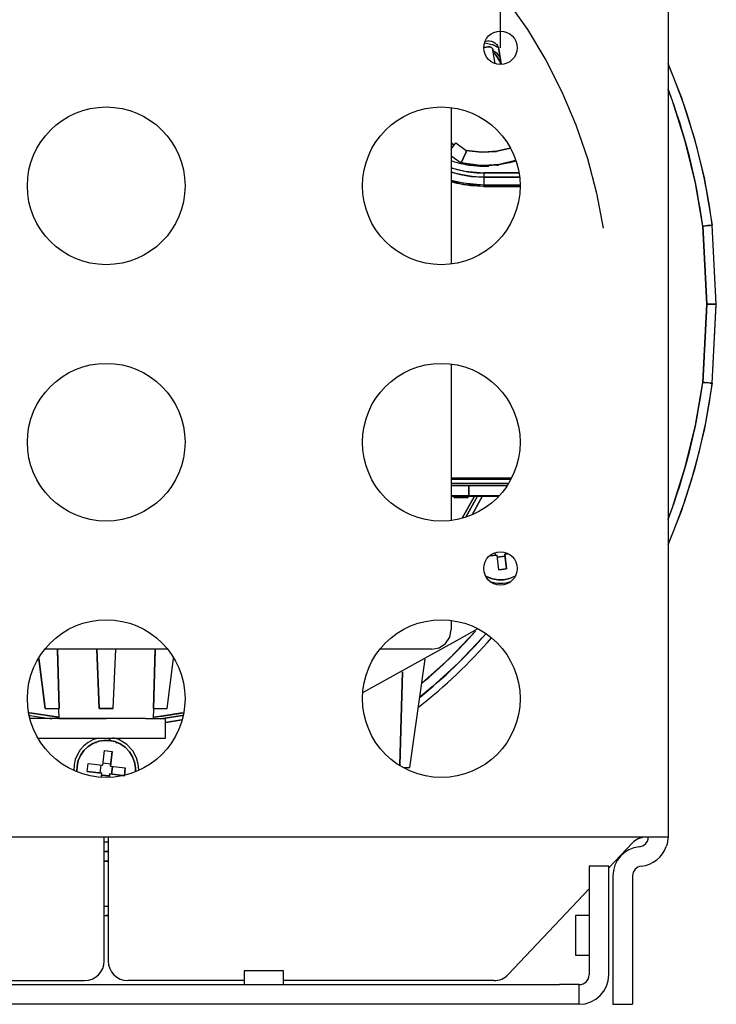
# Model space of a CAD drawing. Units: millimetres. Extents: x 12016 to 12313, y -7569 to -7359.
# Drawn here: x 12077 to 12095, y -7484 to -7458 of the extents above; entities that cross this region are included whole.
import ezdxf

# ---------------------------------------------------------------- set-up
doc = ezdxf.new("R2010")
doc.units = ezdxf.units.MM
doc.header["$LTSCALE"] = 10
doc.header["$PDMODE"] = 34
doc.layers.add('7标注层', color=4, linetype='Continuous', lineweight=5)
doc.styles.add('TH-GBD2M', font='calibri.ttf', dxfattribs={"width": 0.8, "height": 2.5})
doc.dimstyles.new('TH-GBD2M', dxfattribs={"dimtxt": 2.5, "dimasz": 4, "dimexe": 2, "dimexo": 0, "dimgap": 1.5, "dimtad": 1, "dimdec": 4, "dimlfac": 0.1, "dimzin": 9, "dimdsep": 46, "dimtxsty": 'TH-GBD2M', "dimcen": 0, "dimclrt": 3, "dimadec": 0, "dimazin": 3, "dimtfac": 1, "dimtdec": 4, "dimtofl": 0, "dimtmove": 0, "dimatfit": 3, "dimfxl": 1, "dimtolj": 1, "dimtzin": 0, "dimarcsym": 0})

# ---------------------------------------------------------------- blocks, each defined once
blk = doc.blocks.new('*D152')
at = {"layer": '7标注层', "color": 0, "lineweight": -2, "transparency": 16777216}
for p, q in [((12068.327, -7458.793), (12068.327, -7442.05)), ((12089.352, -7458.793), (12089.352, -7442.05)), ((12072.327, -7444.05), (12085.352, -7444.05))]:
    blk.add_line(p, q, dxfattribs=at)
at = {"layer": '7标注层', "color": 0, "transparency": 16777216}
for points in [[(12072.327, -7443.383), (12072.327, -7444.717), (12068.327, -7444.05)], [(12085.352, -7443.383), (12085.352, -7444.717), (12089.352, -7444.05)]]:
    blk.add_solid(points, dxfattribs=at)
at = {"layer": 'Defpoints', "color": 0, "transparency": 16777216}
for p in [(12089.352, -7444.05), (12068.327, -7458.793), (12089.352, -7458.793)]:
    blk.add_point(p, dxfattribs=at)
at = {"layer": '7标注层', "color": 3, "transparency": 16777216, "insert": (12078.84, -7441.269), "char_height": 2.5, "attachment_point": 5, "style": 'TH-GBD2M'}
blk.add_mtext('\\A1;40.0', dxfattribs=at)

msp = doc.modelspace()

# ---------------------------------------------------------------- linework, layer by layer
for p, q in [((12093.82026, -7451.95984), (12093.82026, -7479.81802)), ((12088.90566, -7462.1293), (12088.90566, -7462.23808)), ((12088.08306, -7470.74308), (12088.11722, -7470.77725)), ((12088.11722, -7470.77725), (12088.11985, -7470.77988)), ((12088.48253, -7470.77988), (12088.48516, -7470.77725)), ((12088.48516, -7470.77725), (12088.51932, -7470.74308)), ((12088.55808, -7470.74308), (12088.55808, -7470.72469)), ((12088.55808, -7470.74571), (12088.55808, -7470.74308)), ((12089.16255, -7470.72469), (12089.16255, -7470.74308)), ((12089.16255, -7470.74308), (12089.16255, -7470.74571)), ((12077.56924, -7476.40145), (12077.57842, -7476.66426)), ((12080.10142, -7476.66426), (12080.1106, -7476.40145)), ((12079.89117, -7476.66426), (12076.80418, -7476.66426)), ((12079.89117, -7476.66426), (12080.4168, -7476.66426)), ((12080.4168, -7477.18989), (12080.4168, -7476.66426)), ((12077.0191, -7477.18989), (12079.89117, -7477.18989)), ((12079.89117, -7477.18989), (12080.4168, -7477.18989)), ((12064.38521, -7479.81802), (12093.03182, -7479.81802)), ((12078.78736, -7483.12946), (12078.78736, -7479.81802)), ((12078.89248, -7479.81802), (12078.89248, -7483.12946)), ((12092.24339, -7480.65216), (12092.87628, -7479.98258)), ((12093.03182, -7479.81802), (12093.82026, -7479.81802)), ((12093.29464, -7479.81802), (12093.29464, -7479.82329)), ((12091.71776, -7480.60646), (12091.71776, -7481.13208)), ((12092.24339, -7480.60646), (12091.71776, -7480.60646)), ((12092.24339, -7481.13208), (12092.24339, -7480.60646)), ((12092.34851, -7480.86927), (12092.34851, -7483.76021)), ((12092.87414, -7480.864), (12092.87414, -7483.76021)), ((12089.56055, -7483.49052), (12091.71776, -7481.20826)), ((12091.71776, -7481.13208), (12091.71776, -7483.4974)), ((12092.24339, -7483.4974), (12092.24339, -7481.13208)), ((12091.71776, -7481.92052), (12091.34982, -7481.92052)), ((12091.34982, -7481.92052), (12091.34982, -7482.97177)), ((12091.34982, -7482.97177), (12091.71776, -7482.97177)), ((12082.5193, -7483.39227), (12082.5193, -7483.76021)), ((12083.57056, -7483.39227), (12082.5193, -7483.39227)), ((12083.57056, -7483.76021), (12083.57056, -7483.39227)), ((12075.16054, -7483.65509), (12078.26173, -7483.65509)), ((12082.5193, -7483.65509), (12079.41811, -7483.65509)), ((12089.17856, -7483.65509), (12083.57056, -7483.65509)), ((12064.64802, -7483.76021), (12090.92932, -7483.76021)), ((12091.45495, -7483.76021), (12090.92932, -7483.76021)), ((12091.45495, -7484.28584), (12091.45495, -7483.76021)), ((12092.34851, -7483.76021), (12092.34851, -7484.28584)), ((12092.87414, -7483.76021), (12092.87414, -7484.28584)), ((12090.92932, -7484.28584), (12064.64802, -7484.28584)), ((12091.45495, -7484.28584), (12090.92932, -7484.28584)), ((12092.34851, -7484.28584), (12092.87414, -7484.28584))]:
    msp.add_line(p, q)
for points in [[(12078.83992, -7452.22265), (12079.79001, -7452.25637), (12080.73534, -7452.35734), (12081.67113, -7452.52508), (12082.59267, -7452.75873), (12083.49534, -7453.05711), (12084.37458, -7453.41872), (12085.22598, -7453.84176), (12086.04525, -7454.32408), (12086.82828, -7454.86326), (12087.57111, -7455.45659), (12088.27001, -7456.10108), (12088.92147, -7456.79349), (12089.52221, -7457.53035), (12090.06921, -7458.30793), (12090.55971, -7459.12232), (12090.99126, -7459.96944), (12091.36166, -7460.84502), (12091.66907, -7461.74465), (12091.91194, -7462.66381), (12092.08904, -7463.59788)], [(12088.93381, -7458.66217), (12089.1571, -7458.71158), (12089.30533, -7458.79711)], [(12088.934, -7458.66217), (12089.13515, -7458.70296)], [(12088.94739, -7458.62017), (12089.00648, -7458.61082)], [(12088.94739, -7458.62017), (12089.00648, -7458.61082)], [(12088.94739, -7458.62017), (12089.00648, -7458.61082)], [(12089.00648, -7458.61082), (12089.04751, -7458.60758)], [(12089.00648, -7458.61082), (12089.10491, -7458.61392)], [(12089.04751, -7458.60758), (12089.10894, -7458.61485), (12089.20206, -7458.65779), (12089.27166, -7458.73309), (12089.30715, -7458.8293)], [(12089.10491, -7458.61392), (12089.15467, -7458.63035), (12089.16215, -7458.63387)], [(12089.13515, -7458.70296), (12089.14751, -7458.7077), (12089.26623, -7458.76918), (12089.29494, -7458.78917)], [(12089.16215, -7458.63387), (12089.20206, -7458.65779)], [(12089.20206, -7458.65779), (12089.24117, -7458.69259), (12089.24766, -7458.7)], [(12089.24766, -7458.7), (12089.2738, -7458.73664)], [(12089.25314, -7458.70665), (12089.2738, -7458.73664)], [(12089.03113, -7458.76657), (12088.9114, -7458.78552)], [(12088.9114, -7458.78552), (12089.03113, -7458.76657)], [(12089.03113, -7458.76657), (12088.9114, -7458.78552)], [(12089.03113, -7458.76657), (12089.04757, -7458.76527)], [(12089.11924, -7458.79349), (12089.10937, -7458.78535), (12089.09147, -7458.77455), (12089.07246, -7458.76782), (12089.03113, -7458.76657)], [(12089.04757, -7458.76527), (12089.07212, -7458.76818), (12089.10937, -7458.78535), (12089.13721, -7458.81548), (12089.1514, -7458.85396)], [(12089.1514, -7458.85396), (12089.13753, -7458.81557), (12089.11924, -7458.79349)], [(12089.20734, -7459.20731), (12089.1514, -7458.85396)], [(12089.20734, -7459.20731), (12089.1514, -7458.85396)], [(12089.20734, -7459.20731), (12089.1514, -7458.85396)], [(12089.35205, -7459.06155), (12089.2699, -7458.95436), (12089.15972, -7458.8705)], [(12089.17124, -7458.93989), (12089.23849, -7458.99739), (12089.33608, -7459.14921), (12089.36031, -7459.23346)], [(12089.22494, -7458.98391), (12089.17189, -7458.94051)], [(12089.36029, -7459.23418), (12089.33566, -7459.14938), (12089.23849, -7458.99739), (12089.22494, -7458.98391)], [(12089.2738, -7458.73664), (12089.30715, -7458.8293)], [(12089.2738, -7458.73664), (12089.30715, -7458.8293)], [(12089.30715, -7458.8293), (12089.37097, -7459.23239)], [(12089.37097, -7459.23239), (12089.30715, -7458.8293)], [(12089.30715, -7458.8293), (12089.37097, -7459.23239)], [(12093.82654, -7459.2301), (12094.16991, -7460.10351), (12094.52774, -7461.22157), (12094.79005, -7462.29431)], [(12094.74486, -7463.54309), (12094.55372, -7462.40387), (12094.28108, -7461.28136), (12093.92836, -7460.18139), (12093.82753, -7459.90968)], [(12088.03838, -7460.3993), (12088.03838, -7464.5452)], [(12088.03838, -7461.32986), (12088.11726, -7461.38718)], [(12088.11726, -7461.38718), (12088.03838, -7461.32986)], [(12088.03838, -7461.32986), (12088.11726, -7461.38718)], [(12088.11726, -7461.38718), (12088.03838, -7461.32986)], [(12088.11726, -7461.38718), (12088.16064, -7461.32747)], [(12088.11726, -7461.38718), (12088.16064, -7461.32747)], [(12088.11726, -7461.38718), (12088.16064, -7461.32747)], [(12088.16064, -7461.32747), (12088.43969, -7461.53024)], [(12088.16064, -7461.32747), (12088.16064, -7461.32747)], [(12088.16064, -7461.32747), (12088.43969, -7461.53024)], [(12088.16064, -7461.32747), (12088.16064, -7461.32747)], [(12088.16064, -7461.32747), (12088.43969, -7461.53024)], [(12088.03977, -7461.49381), (12088.05009, -7461.47961), (12088.08309, -7461.4342), (12088.11726, -7461.38718)], [(12088.03997, -7461.49354), (12088.11726, -7461.38718)], [(12088.03998, -7461.49353), (12088.07604, -7461.4439), (12088.11726, -7461.38718)], [(12088.41792, -7461.61022), (12088.30342, -7461.8633)], [(12088.30342, -7461.8633), (12088.4172, -7461.61183)], [(12088.4172, -7461.61183), (12088.45607, -7461.52407)], [(12088.45607, -7461.52407), (12088.41792, -7461.61022)], [(12088.43969, -7461.53024), (12088.84829, -7461.57836), (12089.24261, -7461.55353)], [(12088.90566, -7461.57879), (12088.84844, -7461.57807), (12088.43969, -7461.53024)], [(12088.43969, -7461.53024), (12088.43969, -7461.53024)], [(12088.43969, -7461.53024), (12088.43969, -7461.53024)], [(12089.25908, -7461.55099), (12088.90566, -7461.57879)], [(12089.24261, -7461.55353), (12089.25908, -7461.55099)], [(12089.61044, -7461.4661), (12089.25908, -7461.55099)], [(12089.25908, -7461.55099), (12089.61086, -7461.46631)], [(12088.03629, -7461.79878), (12088.12916, -7461.8294), (12088.29285, -7461.87426)], [(12088.03838, -7461.67071), (12088.30342, -7461.8633)], [(12088.03838, -7461.67071), (12088.30342, -7461.8633)], [(12088.29285, -7461.87426), (12088.29571, -7461.87494), (12088.39844, -7461.89727)], [(12088.30342, -7461.8633), (12088.80713, -7461.93173), (12088.87947, -7461.93346)], [(12088.30342, -7461.8633), (12088.30342, -7461.8633)], [(12088.90566, -7461.93359), (12088.80713, -7461.93173), (12088.30342, -7461.8633)], [(12088.30342, -7461.8633), (12088.30342, -7461.8633)], [(12089.75132, -7461.79308), (12089.31456, -7461.90142), (12088.90566, -7461.93359)], [(12088.93185, -7461.93346), (12089.31456, -7461.90142), (12089.75132, -7461.79308)], [(12089.58758, -7461.85672), (12089.31663, -7461.91447), (12089.04109, -7461.94324)], [(12089.56918, -7461.84801), (12089.56918, -7461.84801)], [(12089.6457, -7461.84039), (12089.58758, -7461.85672)], [(12089.6051, -7461.85221), (12089.71679, -7461.81854)], [(12089.64581, -7461.84075), (12089.75834, -7461.80455)], [(12088.02582, -7461.98622), (12088.19698, -7462.03689), (12088.4788, -7462.09582), (12088.71606, -7462.12265), (12088.90566, -7462.1293)], [(12088.03728, -7461.99046), (12088.41012, -7462.08495), (12088.90566, -7462.1293)], [(12088.03728, -7462.1059), (12088.04823, -7462.10929), (12088.2876, -7462.17189), (12088.57369, -7462.21914), (12088.59382, -7462.22137)], [(12088.59943, -7462.22183), (12088.54057, -7462.21495), (12088.34325, -7462.18296), (12088.16445, -7462.1419), (12088.05388, -7462.11053), (12088.0378, -7462.10557)], [(12088.39844, -7461.89727), (12088.42036, -7461.90148)], [(12088.42036, -7461.90148), (12088.46467, -7461.90941), (12088.6359, -7461.93279), (12088.80537, -7461.94479), (12088.8698, -7461.94623)], [(12088.51144, -7461.917), (12088.53125, -7461.91993)], [(12088.51144, -7461.917), (12088.53125, -7461.91993)], [(12088.8698, -7461.94623), (12088.98077, -7461.94604)], [(12088.87947, -7461.93346), (12088.93185, -7461.93346)], [(12088.98076, -7461.94566), (12088.90566, -7461.94673)], [(12088.9394, -7461.94652), (12088.90566, -7461.94673)], [(12088.90566, -7462.1293), (12089.83873, -7462.1293)], [(12088.90566, -7462.1293), (12088.90566, -7462.23808)], [(12089.83873, -7462.1293), (12088.90566, -7462.1293)], [(12088.92254, -7461.94685), (12088.94636, -7461.94658)], [(12088.92254, -7461.94685), (12088.94636, -7461.94658)], [(12089.03835, -7461.94338), (12088.9394, -7461.94652)], [(12088.94636, -7461.94658), (12089.03874, -7461.94349)], [(12088.94636, -7461.94658), (12089.03874, -7461.94349)], [(12089.04109, -7461.94324), (12088.98077, -7461.94566)], [(12089.0559, -7461.92927), (12089.0559, -7461.92927)], [(12089.24279, -7461.92503), (12089.29988, -7461.917)], [(12089.24279, -7461.92503), (12089.29988, -7461.917)], [(12089.29988, -7461.917), (12089.29988, -7461.917)], [(12089.29988, -7461.917), (12089.29988, -7461.917)], [(12088.56523, -7462.46906), (12088.35225, -7462.4387), (12088.03524, -7462.36551)], [(12088.03525, -7462.35587), (12088.35355, -7462.42952), (12088.89113, -7462.4781)], [(12088.90566, -7462.45183), (12088.35728, -7462.40347), (12088.03528, -7462.32852)], [(12088.03655, -7462.35639), (12088.37075, -7462.43289), (12088.89232, -7462.4781)], [(12088.56896, -7462.43393), (12088.54999, -7462.43183), (12088.20108, -7462.37183), (12088.03753, -7462.32926)], [(12088.88772, -7462.48735), (12088.54668, -7462.46725), (12088.1945, -7462.40681), (12088.03753, -7462.36627)], [(12088.59382, -7462.22137), (12088.90566, -7462.23807)], [(12088.90566, -7462.23808), (12088.82256, -7462.23689), (12088.70071, -7462.23083), (12088.59943, -7462.22183)], [(12089.85189, -7462.23807), (12088.90566, -7462.23807)], [(12088.90566, -7462.23807), (12088.90566, -7462.45183)], [(12088.90566, -7462.23807), (12088.90566, -7462.45183)], [(12088.90566, -7462.23808), (12089.85189, -7462.23808)], [(12094.79005, -7462.29431), (12094.80415, -7462.36249), (12094.99769, -7463.52034)], [(12088.8878, -7462.48735), (12088.56523, -7462.46906)], [(12088.90566, -7462.45183), (12088.56896, -7462.43393)], [(12088.90566, -7462.4874), (12088.88772, -7462.48735)], [(12088.90566, -7462.4874), (12088.8878, -7462.48735)], [(12088.89113, -7462.4781), (12088.90566, -7462.47813)], [(12088.89232, -7462.4781), (12088.90566, -7462.47813)], [(12088.90566, -7462.45183), (12089.87773, -7462.45183)], [(12089.87773, -7462.45183), (12088.90566, -7462.45183)], [(12088.90566, -7462.47813), (12089.87549, -7462.47813)], [(12089.87549, -7462.47813), (12088.90566, -7462.47813)], [(12088.90566, -7462.47813), (12088.90566, -7462.4874)], [(12088.90566, -7462.47813), (12088.90566, -7462.4874)], [(12088.90566, -7462.4874), (12089.87454, -7462.4874)], [(12089.87454, -7462.4874), (12088.90566, -7462.4874)], [(12094.74486, -7463.54309), (12094.80656, -7463.5374), (12094.86115, -7463.53234), (12094.90674, -7463.52815), (12094.94254, -7463.52492), (12094.9857, -7463.52124), (12094.99769, -7463.52034)], [(12094.99769, -7463.52034), (12094.97943, -7463.52193), (12094.92417, -7463.5268), (12094.92389, -7463.52683), (12094.92136, -7463.52707), (12094.91385, -7463.5278), (12094.88264, -7463.53071), (12094.82592, -7463.53581), (12094.74486, -7463.54309)], [(12094.74486, -7463.54309), (12094.85405, -7465.62611)], [(12094.85405, -7465.62611), (12094.74486, -7463.54309)], [(12095.05287, -7464.57323), (12094.99769, -7463.52034)], [(12094.99769, -7463.52034), (12094.99769, -7463.52034)], [(12095.10805, -7465.62611), (12094.99769, -7463.52034)], [(12094.99769, -7463.52034), (12094.99769, -7463.52034)], [(12095.10805, -7465.62611), (12094.99769, -7463.52034)], [(12095.10736, -7465.61296), (12095.05287, -7464.57323)], [(12094.85405, -7465.62611), (12094.74486, -7467.70914)], [(12094.74486, -7467.70914), (12094.85405, -7465.62611)], [(12094.85405, -7465.62611), (12094.94838, -7465.62593), (12095.03423, -7465.62612)], [(12095.03423, -7465.62612), (12094.94839, -7465.62593), (12094.88061, -7465.62605), (12094.86228, -7465.62609), (12094.85692, -7465.62611), (12094.85405, -7465.62611)], [(12094.99769, -7467.73188), (12095.10805, -7465.62611)], [(12094.99769, -7467.73188), (12095.10805, -7465.62611)], [(12094.99769, -7467.73188), (12095.10736, -7465.63927)], [(12095.03423, -7465.62612), (12095.08718, -7465.62625), (12095.10269, -7465.62616), (12095.10805, -7465.62611)], [(12095.10805, -7465.62611), (12095.09483, -7465.62638), (12095.07234, -7465.62641), (12095.03423, -7465.62612)], [(12095.10805, -7465.62611), (12095.10805, -7465.62611)], [(12095.10805, -7465.62611), (12095.10805, -7465.62611)], [(12088.03838, -7467.23244), (12088.03838, -7471.37834)], [(12093.82753, -7471.34255), (12093.92836, -7471.07084), (12094.28108, -7469.97086), (12094.55372, -7468.84836), (12094.74486, -7467.70914)], [(12094.74486, -7467.70914), (12094.83862, -7467.71752), (12094.92396, -7467.72541), (12094.94742, -7467.7276)], [(12094.99769, -7467.73188), (12094.98378, -7467.73092), (12094.93739, -7467.72688), (12094.90084, -7467.72354), (12094.85571, -7467.71936), (12094.80309, -7467.71448), (12094.74486, -7467.70914)], [(12094.99769, -7467.73188), (12094.80415, -7468.88974), (12094.79367, -7468.94056)], [(12094.94742, -7467.7276), (12094.974, -7467.72987), (12094.99127, -7467.73129), (12094.99769, -7467.73188)], [(12094.99769, -7467.73188), (12094.99769, -7467.73188)], [(12094.99769, -7467.73188), (12094.99769, -7467.73188)], [(12094.79367, -7468.94056), (12094.52774, -7470.03066), (12094.16991, -7471.14872), (12093.82654, -7472.02213)], [(12088.03838, -7470.25671), (12089.64308, -7470.25671)], [(12088.03838, -7470.25671), (12089.64308, -7470.25671)], [(12089.63741, -7470.26597), (12088.03838, -7470.26597)], [(12089.63741, -7470.26597), (12088.03838, -7470.26597)], [(12088.03246, -7470.46187), (12088.50552, -7470.46187)], [(12088.50552, -7470.46187), (12088.03246, -7470.46187)], [(12088.03838, -7470.29226), (12089.62132, -7470.29226)], [(12088.03838, -7470.29226), (12089.62132, -7470.29226)], [(12089.54946, -7470.4097), (12088.03838, -7470.4097)], [(12089.54946, -7470.4097), (12088.03838, -7470.4097)], [(12088.50552, -7470.46187), (12088.70239, -7470.46187), (12088.87986, -7470.46187)], [(12089.52175, -7470.46187), (12089.47675, -7470.46187), (12089.37961, -7470.46187), (12089.24887, -7470.46187), (12089.08957, -7470.46187), (12088.90782, -7470.46187), (12088.71061, -7470.46187), (12088.50552, -7470.46187)], [(12088.50552, -7470.46187), (12088.50552, -7470.72469)], [(12088.50552, -7470.72469), (12088.50552, -7470.46187)], [(12088.87986, -7470.46187), (12088.89248, -7470.46187), (12089.08257, -7470.46187), (12089.24027, -7470.46187)], [(12089.24027, -7470.46187), (12089.24887, -7470.46187), (12089.38421, -7470.46187), (12089.43816, -7470.46187), (12089.47597, -7470.46187)], [(12089.47597, -7470.46187), (12089.48296, -7470.46187), (12089.52186, -7470.46187)], [(12088.03246, -7470.74308), (12089.2921, -7470.74308)], [(12088.04092, -7470.72469), (12089.31002, -7470.72469)], [(12088.11722, -7470.77725), (12088.13122, -7470.77725), (12088.1711, -7470.77725), (12088.23079, -7470.77725), (12088.30119, -7470.77725), (12088.37159, -7470.77725), (12088.43128, -7470.77725), (12088.47116, -7470.77725), (12088.48516, -7470.77725)], [(12088.11722, -7470.77725), (12088.13139, -7470.77725), (12088.1711, -7470.77725)], [(12088.1711, -7470.77725), (12088.18524, -7470.77725)], [(12088.18524, -7470.77725), (12088.23086, -7470.77725), (12088.30119, -7470.77725)], [(12088.30119, -7470.77725), (12088.3198, -7470.77725)], [(12088.3198, -7470.77725), (12088.37152, -7470.77725), (12088.43128, -7470.77725)], [(12088.66061, -7470.74466), (12088.33366, -7471.32963)], [(12088.33429, -7471.32854), (12088.66086, -7470.74414)], [(12088.43128, -7470.77725), (12088.44402, -7470.77725)], [(12088.73924, -7470.74382), (12088.43193, -7471.29893)], [(12088.43193, -7471.29893), (12088.73924, -7470.74382)], [(12088.44402, -7470.77725), (12088.47099, -7470.77725), (12088.48516, -7470.77725)], [(12088.59892, -7471.23843), (12088.87335, -7470.73165)], [(12088.87335, -7470.73165), (12088.59893, -7471.23842)], [(12089.16255, -7470.74356), (12089.28666, -7470.74867)], [(12089.28668, -7470.74846), (12089.16257, -7470.7434)], [(12089.26011, -7472.31296), (12089.06053, -7472.33607)], [(12089.06053, -7472.33607), (12089.26011, -7472.31296)], [(12089.20052, -7472.25537), (12089.20789, -7472.31901)], [(12089.20052, -7472.25537), (12089.20789, -7472.31901)], [(12089.30545, -7472.70456), (12089.26011, -7472.31296)], [(12089.30545, -7472.70456), (12089.26011, -7472.31296)], [(12089.26615, -7472.36517), (12089.47501, -7472.34099)], [(12089.47501, -7472.34099), (12089.26615, -7472.36517)], [(12089.55663, -7472.27862), (12089.46896, -7472.28878)], [(12089.46896, -7472.28878), (12089.55663, -7472.27862)], [(12089.46896, -7472.28878), (12089.51431, -7472.68038)], [(12089.51431, -7472.68038), (12089.46896, -7472.28878)], [(12089.52118, -7472.28273), (12089.51812, -7472.25636)], [(12089.51812, -7472.25636), (12089.52118, -7472.28273)], [(12089.44237, -7472.97306), (12089.28913, -7472.97568), (12089.13832, -7472.94836), (12088.99575, -7472.89214), (12088.96239, -7472.874)], [(12088.96319, -7472.87474), (12088.98804, -7472.88842), (12089.0626, -7472.92269), (12089.14133, -7472.94923), (12089.29061, -7472.97596), (12089.44237, -7472.97306)], [(12089.51431, -7472.68038), (12089.30545, -7472.70456)], [(12089.30545, -7472.70456), (12089.51431, -7472.68038)], [(12089.30545, -7472.70456), (12089.51431, -7472.68038)], [(12089.75136, -7472.86881), (12089.73272, -7472.87953), (12089.59215, -7472.94059), (12089.44237, -7472.97306)], [(12089.44237, -7472.97306), (12089.59271, -7472.94061), (12089.73383, -7472.87899), (12089.75082, -7472.86923)], [(12088.03838, -7474.06558), (12088.03838, -7474.29894)], [(12085.68553, -7475.97492), (12086.50376, -7475.5208), (12088.2495, -7474.55191), (12088.73596, -7474.28193)], [(12085.68668, -7475.97427), (12086.50293, -7475.52125), (12088.25143, -7474.55062), (12088.73612, -7474.28156)], [(12088.9595, -7474.41514), (12088.88378, -7474.50158), (12088.23277, -7475.18788), (12087.53497, -7475.82655), (12087.20473, -7476.09907)], [(12087.25446, -7475.73123), (12087.98293, -7475.07721), (12088.68375, -7474.34488)], [(12087.51275, -7474.82457), (12087.7139, -7474.78456), (12087.88442, -7474.67062), (12087.99837, -7474.50009), (12088.03838, -7474.29894)], [(12080.48035, -7474.82457), (12077.20745, -7474.82457)], [(12077.5385, -7474.82459), (12077.58263, -7476.40145)], [(12077.58263, -7476.40145), (12077.53879, -7474.83523)], [(12078.65595, -7476.40145), (12078.5871, -7474.82457)], [(12078.58723, -7474.82457), (12078.65595, -7476.40145)], [(12079.02389, -7476.40145), (12079.09274, -7474.82457)], [(12079.02389, -7476.40145), (12079.09261, -7474.82457)], [(12080.09721, -7476.40145), (12080.14134, -7474.82459)], [(12080.14105, -7474.83523), (12080.09721, -7476.40145)], [(12087.51275, -7474.82457), (12086.1431, -7474.82457)], [(12077.04655, -7475.06636), (12077.21048, -7476.40145)], [(12077.21048, -7476.40145), (12077.04655, -7475.06636)], [(12080.46936, -7476.40145), (12080.63343, -7475.06519)], [(12080.46936, -7476.40145), (12080.63343, -7475.06519)], [(12086.93456, -7477.97833), (12087.34113, -7475.08545)], [(12086.93456, -7477.97833), (12087.34113, -7475.08545)], [(12086.66936, -7477.91518), (12086.7377, -7475.42129)], [(12086.7377, -7475.42129), (12086.66939, -7477.91409)], [(12076.78149, -7476.51475), (12076.85643, -7476.52865), (12077.57782, -7476.6356)], [(12077.57676, -7476.63561), (12076.85934, -7476.52927), (12076.78181, -7476.51489)], [(12077.21048, -7476.40145), (12077.58263, -7476.40145)], [(12077.21048, -7476.40145), (12077.21048, -7476.40145)], [(12077.21048, -7476.40145), (12077.58263, -7476.40145)], [(12077.21048, -7476.40145), (12077.21048, -7476.40145)], [(12077.58263, -7476.40145), (12077.56924, -7476.40145)], [(12078.83992, -7476.40145), (12078.65595, -7476.40145)], [(12078.65595, -7476.40145), (12078.65595, -7476.40145)], [(12078.65595, -7476.40145), (12078.65595, -7476.40145)], [(12078.65595, -7476.40145), (12079.02389, -7476.40145)], [(12078.65595, -7476.40145), (12079.02389, -7476.40145)], [(12079.02389, -7476.40145), (12078.83992, -7476.40145)], [(12079.02389, -7476.40145), (12079.02389, -7476.40145)], [(12079.02389, -7476.40145), (12079.02389, -7476.40145)], [(12080.1106, -7476.40145), (12080.09721, -7476.40145)], [(12080.09721, -7476.40145), (12080.10725, -7476.40145)], [(12080.09721, -7476.40145), (12080.11698, -7476.40145)], [(12080.09721, -7476.40145), (12080.11698, -7476.40145)], [(12080.10344, -7476.63572), (12080.33432, -7476.60678), (12080.90283, -7476.51417)], [(12080.11698, -7476.40145), (12080.46936, -7476.40145)], [(12080.11698, -7476.40145), (12080.46936, -7476.40145)], [(12080.9025, -7476.51404), (12080.81285, -7476.53066), (12080.24873, -7476.6179)], [(12080.46936, -7476.40145), (12080.46936, -7476.40145)], [(12080.46936, -7476.40145), (12080.46936, -7476.40145)], [(12076.79137, -7476.58015), (12076.81422, -7476.5844), (12077.39156, -7476.67554)], [(12077.57842, -7476.66426), (12077.6024, -7476.66426), (12077.67444, -7476.66426), (12077.79074, -7476.66426), (12077.9479, -7476.66426), (12078.13881, -7476.66426), (12078.35717, -7476.66426), (12078.59369, -7476.66426), (12078.83992, -7476.66426)], [(12079.90669, -7476.66426), (12080.0054, -7476.66426), (12080.07718, -7476.66426), (12080.10142, -7476.66426)], [(12080.24873, -7476.6179), (12080.10291, -7476.63563)], [(12080.40944, -7476.65898), (12080.28828, -7476.67554)], [(12080.28828, -7476.67554), (12080.40944, -7476.65898)], [(12080.89544, -7476.57885), (12080.86563, -7476.5844), (12080.40944, -7476.65898)], [(12080.40944, -7476.65898), (12080.86563, -7476.5844), (12080.89544, -7476.57885)], [(12080.85632, -7476.70178), (12080.41844, -7476.77262)], [(12080.41844, -7476.77261), (12080.85632, -7476.70178)], [(12078.6401, -7477.27502), (12078.6256, -7477.27901), (12078.4831, -7477.33507), (12078.35418, -7477.41826), (12078.24398, -7477.52458), (12078.15671, -7477.65077), (12078.15492, -7477.65402)], [(12078.15494, -7477.65398), (12078.15671, -7477.65077), (12078.24399, -7477.52479), (12078.35418, -7477.41825), (12078.48303, -7477.33526), (12078.6256, -7477.27899), (12078.63994, -7477.27505)], [(12078.55684, -7477.30599), (12078.55347, -7477.28695)], [(12078.55772, -7477.29203), (12078.55994, -7477.30476)], [(12078.56025, -7477.30472), (12078.55802, -7477.29197)], [(12078.55994, -7477.30476), (12078.56324, -7477.32361)], [(12078.56351, -7477.32332), (12078.56025, -7477.30472)], [(12078.56682, -7477.3094), (12078.58026, -7477.30971)], [(12078.58026, -7477.30971), (12078.56682, -7477.3094)], [(12078.58026, -7477.30971), (12078.58026, -7477.30883)], [(12078.58041, -7477.29655), (12078.58041, -7477.30965)], [(12078.63994, -7477.27505), (12078.7764, -7477.25163), (12078.92965, -7477.25421)], [(12078.92965, -7477.25419), (12078.77645, -7477.2515), (12078.6401, -7477.27502)], [(12078.92965, -7477.25421), (12078.93338, -7477.22189)], [(12078.93331, -7477.22249), (12078.92965, -7477.25421)], [(12079.62037, -7478.07872), (12079.62005, -7477.97699), (12079.59684, -7477.83492), (12079.54217, -7477.68675), (12079.4584, -7477.55254), (12079.34778, -7477.43617), (12079.21526, -7477.345), (12079.07696, -7477.28566), (12078.92965, -7477.25419)], [(12078.92965, -7477.25421), (12079.07311, -7477.28463), (12079.21525, -7477.34502), (12079.34675, -7477.43556), (12079.45838, -7477.55256), (12079.54295, -7477.68879), (12079.59681, -7477.83492), (12079.62021, -7477.9815), (12079.62022, -7478.08002)], [(12078.93768, -7477.18474), (12078.93563, -7477.20246), (12078.93331, -7477.22249)], [(12078.93338, -7477.22189), (12078.9358, -7477.20096), (12078.93779, -7477.18372)], [(12079.70704, -7478.04775), (12079.7072, -7478.03228), (12079.69485, -7477.88503), (12079.64712, -7477.7137), (12079.54849, -7477.53078), (12079.38905, -7477.35959), (12079.17334, -7477.23026), (12079.01436, -7477.18133)], [(12079.09943, -7477.30965), (12079.10175, -7477.29641)], [(12079.09943, -7477.29655), (12079.09943, -7477.30965)], [(12079.09958, -7477.30971), (12079.11302, -7477.3094)], [(12079.11302, -7477.3094), (12079.09958, -7477.30971)], [(12079.11634, -7477.32332), (12079.11972, -7477.304)], [(12079.1166, -7477.32361), (12079.12003, -7477.30405)], [(12078.74756, -7477.91439), (12078.7928, -7477.52278)], [(12078.74756, -7477.91439), (12078.7928, -7477.52278)], [(12078.7928, -7477.52278), (12078.8659, -7477.53122)], [(12078.7928, -7477.52278), (12079.00166, -7477.54691)], [(12078.7928, -7477.52278), (12078.8659, -7477.53122)], [(12078.8659, -7477.53122), (12079.00166, -7477.54691)], [(12078.8659, -7477.53122), (12079.00166, -7477.54691)], [(12079.00166, -7477.54691), (12078.95642, -7477.93852)], [(12078.95642, -7477.93852), (12079.00166, -7477.54691)], [(12078.15492, -7477.65402), (12078.09555, -7477.79123), (12078.06324, -7477.94116)], [(12078.06326, -7477.94116), (12078.09568, -7477.79136), (12078.15494, -7477.65398)], [(12078.33181, -7478.07801), (12078.35594, -7477.86915)], [(12078.33181, -7478.07801), (12078.35594, -7477.86915)], [(12078.33181, -7478.07801), (12078.35594, -7477.86915)], [(12078.35594, -7477.86915), (12078.74756, -7477.91439)], [(12078.35594, -7477.86915), (12078.74756, -7477.91439)], [(12078.96245, -7477.88631), (12078.75359, -7477.86218)], [(12078.96245, -7477.88631), (12078.75359, -7477.86218)], [(12078.06324, -7477.94116), (12078.05963, -7478.08207)], [(12078.05976, -7478.08204), (12078.06326, -7477.94116)], [(12078.72343, -7478.12325), (12078.33181, -7478.07801)], [(12078.33181, -7478.07801), (12078.72343, -7478.12325)], [(12078.69534, -7477.90836), (12078.67121, -7478.11722)], [(12078.69534, -7477.90836), (12078.67121, -7478.11722)], [(12078.71164, -7478.22524), (12078.72343, -7478.12325)], [(12078.71164, -7478.22524), (12078.72343, -7478.12325)], [(12078.93229, -7478.14738), (12078.92217, -7478.23492)], [(12078.92217, -7478.23492), (12078.93229, -7478.14738)], [(12079.28373, -7478.18799), (12078.93229, -7478.14738)], [(12078.93229, -7478.14738), (12079.28373, -7478.18799)], [(12078.95642, -7477.93852), (12079.34803, -7477.98377)], [(12078.95642, -7477.93852), (12079.34803, -7477.98377)], [(12078.9845, -7478.15342), (12079.00863, -7477.94456)], [(12079.00863, -7477.94456), (12078.9845, -7478.15342)], [(12079.34803, -7477.98377), (12079.3239, -7478.19263)], [(12079.3239, -7478.19263), (12079.34803, -7477.98377)], [(12079.3239, -7478.19263), (12079.34803, -7477.98377)], [(12086.7806, -7477.97833), (12086.93456, -7477.97833)], [(12086.7806, -7477.97833), (12086.93456, -7477.97833)], [(12086.93456, -7477.97833), (12086.93456, -7477.97833)], [(12086.93456, -7477.97833), (12086.93456, -7477.97833)], [(12078.71739, -7478.17547), (12078.92625, -7478.1996)], [(12078.92625, -7478.1996), (12078.71739, -7478.17547)], [(12079.3239, -7478.19263), (12079.28373, -7478.18799)], [(12079.28373, -7478.18799), (12079.3239, -7478.19263)], [(12078.78731, -7479.9585), (12078.83992, -7479.9586), (12078.89253, -7479.9585)], [(12093.03182, -7479.8693), (12093.11003, -7479.83935), (12093.18456, -7479.82321), (12093.24276, -7479.81825), (12093.25827, -7479.81802)], [(12093.08419, -7480.08083), (12093.16341, -7480.05078), (12093.22858, -7479.99752), (12093.26865, -7479.93724), (12093.28686, -7479.88675), (12093.2936, -7479.8466), (12093.29464, -7479.82329)], [(12093.82026, -7479.81802), (12093.82012, -7479.8328), (12093.81817, -7479.87549), (12093.81067, -7479.94064), (12093.79436, -7480.01846), (12093.77517, -7480.08083)], [(12078.89253, -7480.21214), (12078.83987, -7480.21224), (12078.78731, -7480.21214)], [(12078.78731, -7480.21214), (12078.83987, -7480.21224), (12078.89253, -7480.21214)], [(12078.83992, -7480.47489), (12078.78731, -7480.4748)], [(12078.78731, -7480.4748), (12078.83992, -7480.47489)], [(12078.89253, -7480.4748), (12078.83992, -7480.47489)], [(12078.83992, -7480.47489), (12078.89253, -7480.4748)], [(12078.78731, -7481.66679), (12078.83992, -7481.66688), (12078.89253, -7481.66679)], [(12078.89253, -7481.92044), (12078.83992, -7481.92052)]]:
    msp.add_lwpolyline(points)
for centre, radius in [((12089.35244, -7458.79298), 0.44678), ((12078.83992, -7462.47236), 2.1025), ((12087.77556, -7462.47236), 2.1025), ((12078.83992, -7469.3055), 2.1025), ((12087.77556, -7469.3055), 2.1025), ((12089.35244, -7472.6695), 0.44678), ((12078.83992, -7476.13864), 2.1025), ((12087.77556, -7476.13864), 2.1025)]:
    msp.add_circle(centre, radius)
for centre, radius, start, end in [((12078.83992, -7465.62611), 16.29441, 11.798424, 23.168055), ((12078.83992, -7465.62611), 16.04077, 7.461396, 20.950141), ((12078.83992, -7465.62611), 16.29441, 7.425253, 11.798424), ((12078.83992, -7465.62611), 16.04077, 339.049859, 352.538604), ((12078.83992, -7465.62611), 16.29441, 348.263842, 352.574747), ((12078.83992, -7465.62611), 16.29441, 336.831945, 348.263842), ((12089.35244, -7472.19644), 0.86728, 251.107534, 288.892466), ((12078.83992, -7465.62611), 13.40346, 308.632975, 319.074766), ((12078.83992, -7465.62611), 13.14982, 309.820599, 318.437419), ((12078.83992, -7465.62611), 13.58743, 307.795582, 319.127511), ((12078.83992, -7478.03089), 0.86728, 104.14111, 181.531446), ((12078.83992, -7465.62611), 14.33248, 269.789874, 270.210126), ((12093.25827, -7480.34364), 0.52563, 115.518856, 136.613539), ((12093.13695, -7480.86927), 0.78844, 95.73917, 180), ((12093.03182, -7479.82329), 0.26281, 275.73917, 281.492801), ((12093.03182, -7479.81802), 0.78844, 275.73917, 340.528779), ((12093.13695, -7480.864), 0.26281, 95.73917, 180), ((12078.83992, -7465.62611), 16.04077, 269.812252, 270.187748), ((12078.83992, -7465.62611), 16.29441, 269.815175, 270.029653), ((12078.83992, -7465.62611), 16.29441, 270.029653, 270.184825), ((12078.26173, -7483.12946), 0.52563, 270, 0), ((12079.41811, -7483.12946), 0.52563, 180, 270), ((12089.17856, -7483.12946), 0.52563, 270, 316.613539), ((12091.45495, -7483.4974), 0.78844, 270, 0), ((12091.45495, -7483.4974), 0.26281, 270, 0)]:
    msp.add_arc(centre, radius, start, end)

# ---------------------------------------------------------------- dimensions: what is measured, and where the dimension line sits
at = {"layer": '7标注层'}
dim = msp.add_linear_dim(base=(12089.35244, -7444.05006), p1=(12068.3274, -7458.79298), p2=(12089.35244, -7458.79298), text='40.0', dimstyle='TH-GBD2M', dxfattribs=at)
dim.commit()
dim.dimension.update_dxf_attribs({"geometry": '*D152', "text_midpoint": (12078.83992, -7441.26929)})

doc.saveas('drawing.dxf')
